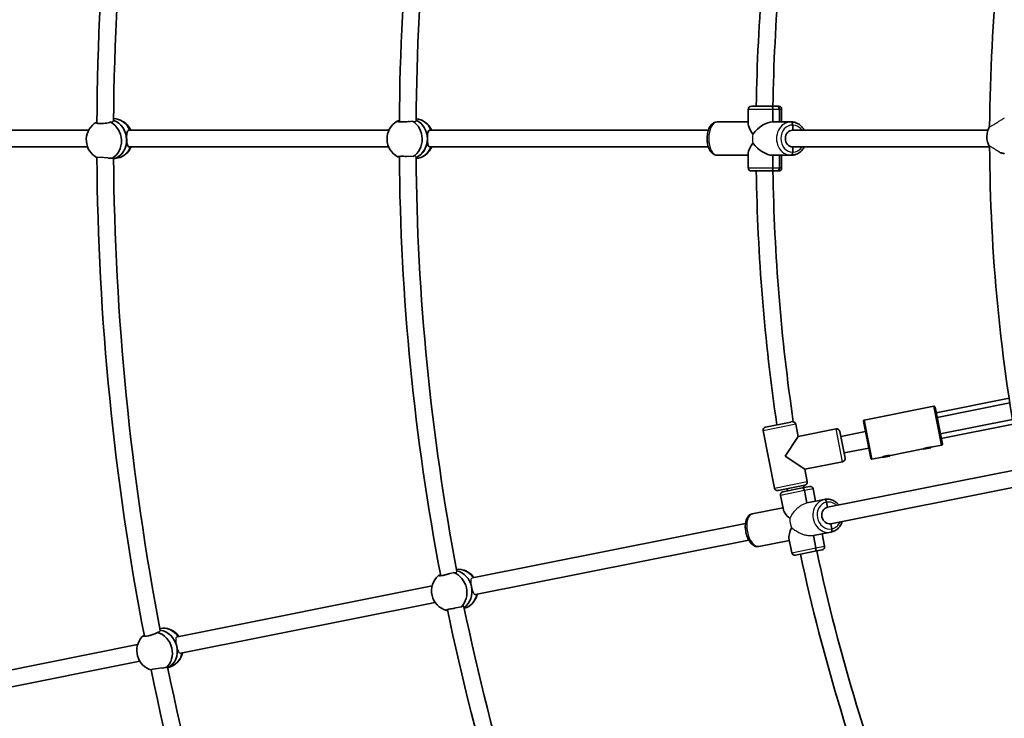
# Model space of a CAD drawing. Units: millimetres. Extents: x -12914 to 13211, y -7121 to 7331.
# Drawn here: x -8280 to -7336, y -451 to 219 of the extents above; entities that cross this region are included whole.
import ezdxf

# ---------------------------------------------------------------- set-up
doc = ezdxf.new("R2010")
doc.units = ezdxf.units.MM
doc.layers.add('Widoczne (ISO)', color=7, linetype='Continuous', lineweight=35)
doc.layers.add('Widoczne wąskie (ISO)', color=7, linetype='Continuous', lineweight=25)

msp = doc.modelspace()

# ---------------------------------------------------------------- linework, layer by layer
at = {"layer": 'Widoczne (ISO)'}
for p, q in [((-7581.45, 133), (-7581.45, 118.86)), ((-7581.45, 118.86), (-7581.45, 133)), ((-7578.45, 136), (-7554.2, 136)), ((-7578.45, 136), (-7559.27, 136)), ((-7559.27, 136), (-7552.45, 136)), ((-7557.84, 133), (-7557.84, 121)), ((-7557.84, 121), (-7557.84, 133)), ((-7554.2, 136), (-7552.45, 136)), ((-7551.6, 121), (-7551.6, 133)), ((-7551.6, 133), (-7551.6, 121)), ((-7549.45, 133), (-7549.45, 121)), ((-7549.45, 121), (-7549.45, 133)), ((-7581.45, 121), (-7611.35, 121)), ((-7581.45, 121), (-7611.35, 121)), ((-7557.84, 121), (-7540.25, 121)), ((-7557.84, 121), (-7540.25, 121)), ((-7538.82, 113), (-7538.82, 118)), ((-7538.82, 118), (-7538.82, 113)), ((-8213.87, 113), (-8466.31, 113)), ((-7925.96, 113), (-8174.98, 113)), ((-7619.66, 113), (-7886.61, 113)), ((-7351.72, 113), (-7538.82, 113)), ((-8214.93, 97), (-8466.31, 97)), ((-7926.21, 97), (-8174.98, 97)), ((-7619.66, 97), (-7886.61, 97)), ((-7538.82, 92), (-7538.82, 97)), ((-7538.82, 97), (-7538.82, 92)), ((-7350.01, 97), (-7538.82, 97)), ((-8189.95, 85.71), (-8185.65, 86.46)), ((-7899.94, 86.05), (-7899.75, 86.06)), ((-7581.45, 89), (-7611.35, 89)), ((-7581.45, 89), (-7611.35, 89)), ((-7581.45, 91.14), (-7581.45, 77)), ((-7581.45, 77), (-7581.45, 91.14)), ((-7557.84, 89), (-7540.25, 89)), ((-7557.84, 89), (-7557.84, 77)), ((-7557.84, 89), (-7540.25, 89)), ((-7557.84, 77), (-7557.84, 89)), ((-7551.6, 77), (-7551.6, 89)), ((-7551.6, 89), (-7551.6, 77)), ((-7549.45, 89), (-7549.45, 77)), ((-7549.45, 77), (-7549.45, 89)), ((-7554.2, 74), (-7578.45, 74)), ((-7559.27, 74), (-7578.45, 74)), ((-7552.45, 74), (-7559.27, 74)), ((-7552.45, 74), (-7554.2, 74)), ((-7401.27, -157.76), (-7331.29, -143.84)), ((-7400.39, -162.18), (-7330.61, -148.3)), ((-7470.21, -164.85), (-7403.52, -151.58)), ((-7402.34, -152.37), (-7395.32, -187.68)), ((-7564.88, -171.45), (-7540.74, -166.64)), ((-7535.86, -168.73), (-7533.52, -180.5)), ((-7533.52, -180.5), (-7535.86, -168.73)), ((-7471, -166.03), (-7463.98, -201.33)), ((-7397.27, -177.87), (-7328.09, -164.11)), ((-7396.39, -182.28), (-7327.36, -168.55)), ((-7556.32, -229.9), (-7567.24, -174.97)), ((-7567.24, -174.97), (-7556.32, -229.9)), ((-7533.52, -180.5), (-7497.23, -173.28)), ((-7533.52, -180.5), (-7497.23, -173.28)), ((-7493.7, -175.64), (-7488.63, -201.14)), ((-7492.72, -180.54), (-7469.05, -175.83)), ((-7546.09, -199.31), (-7533.52, -180.5)), ((-7489.6, -196.24), (-7465.93, -191.53)), ((-7445.15, -198.61), (-7413.76, -192.37)), ((-7413.17, -192.76), (-7413.29, -192.19)), ((-7406.31, -191.39), (-7413.17, -192.76)), ((-7406.31, -191.39), (-7406.42, -190.82)), ((-7405.92, -190.8), (-7396.11, -188.85)), ((-7527.27, -211.89), (-7546.09, -199.31)), ((-7527.27, -211.89), (-7490.98, -204.67)), ((-7527.27, -211.89), (-7490.98, -204.67)), ((-7462.8, -202.12), (-7452.99, -200.17)), ((-7452.4, -200.56), (-7452.52, -199.99)), ((-7445.54, -199.2), (-7452.4, -200.56)), ((-7445.54, -199.2), (-7445.65, -198.63)), ((-7527.27, -211.89), (-7524.93, -223.65)), ((-7524.93, -223.65), (-7527.27, -211.89)), ((-7321.31, -211.72), (-7505.41, -248.34)), ((-7527.29, -227.18), (-7552.79, -232.25)), ((-7548.18, -233.4), (-7529.49, -229.68)), ((-7529.5, -229.68), (-7529.49, -229.68)), ((-7529.49, -229.68), (-7522.67, -228.33)), ((-7527.54, -232.35), (-7525.2, -244.12)), ((-7525.2, -244.12), (-7527.54, -232.35)), ((-7519.14, -230.68), (-7516.8, -242.45)), ((-7316.51, -227.08), (-7502.29, -264.04)), ((-7550.53, -236.93), (-7547.78, -250.8)), ((-7525.2, -244.12), (-7508.34, -240.77)), ((-7525.2, -244.12), (-7508.34, -240.77)), ((-7505.41, -248.34), (-7506.38, -243.44)), ((-7506.38, -243.44), (-7505.41, -248.34)), ((-7548.19, -248.7), (-7577.52, -254.53)), ((-7548.19, -248.7), (-7577.52, -254.53)), ((-7584.11, -264), (-7845.93, -316.08)), ((-7501.31, -268.94), (-7502.29, -264.04)), ((-7502.29, -264.04), (-7501.31, -268.94)), ((-7518.95, -275.51), (-7502.09, -272.15)), ((-7518.95, -275.51), (-7502.09, -272.15)), ((-7580.98, -279.69), (-7842.81, -331.77)), ((-7541.95, -280.08), (-7571.28, -285.92)), ((-7541.95, -280.08), (-7571.28, -285.92)), ((-7542.37, -277.98), (-7539.61, -291.85)), ((-7518.95, -275.51), (-7516.61, -287.28)), ((-7516.61, -287.28), (-7518.95, -275.51)), ((-7510.55, -273.84), (-7508.21, -285.61)), ((-7517.4, -290.49), (-7536.08, -294.21)), ((-7510.57, -289.13), (-7517.4, -290.49)), ((-7517.4, -290.49), (-7517.4, -290.49)), ((-7884.52, -323.75), (-8128.76, -372.33)), ((-7881.65, -339.5), (-8125.64, -388.03)), ((-7853.75, -345.11), (-7853.56, -345.06)), ((-8166.9, -379.92), (-8414.48, -429.17)), ((-8164.81, -395.82), (-8411.36, -444.86)), ((-8138.11, -402.03), (-8134.04, -400.45))]:
    msp.add_line(p, q, dxfattribs=at)
for centre, radius, start, end in [((-5688.03, 105), 7225.52, 35.715083, 324.284917), ((-5688.03, 105), 2518, 169.16628, 179.66585), ((-5688.03, 105), 2502, 169.17423, 179.61065), ((-5688.03, 105), 2228, 169.18845, 179.58741), ((-5688.03, 105), 2212, 169.20015, 179.56169), ((-5688.03, 105), 1662, 169.01514, 179.60088), ((-5688.03, 105), 1886, 175.31681, 179.05819), ((-5688.03, 105), 1870, 175.32487, 179.05013), ((-7578.45, 133), 3, 90, 180), ((-7578.45, 133), 3, 90, 180), ((-7552.45, 133), 3, 0, 90), ((-7552.45, 133), 3, 0, 90), ((-8191.18, 104.78), 19.53, 24.88942, 72.61272), ((-8196.63, 103.83), 19.53, 127.25223, 241.46215), ((-7908.27, 104.72), 19.53, 120.01988, 243.02038), ((-7902.81, 104.95), 19.53, 24.34654, 64.74659), ((-7333.15, 106.92), 19.53, 149.49338, 210.37264), ((-8191.18, 104.78), 19.53, 307.25223, 336.53154), ((-7902.81, 104.95), 19.53, 300.01988, 335.99238), ((-5688.03, 105), 1662, 180.26514, 190.85088), ((-5688.03, 105), 2518, 180.41628, 190.91585), ((-5688.03, 105), 2502, 180.42423, 190.86065), ((-5688.03, 105), 2228, 180.43845, 190.83741), ((-5688.03, 105), 2212, 180.45015, 190.81169), ((-7578.45, 77), 3, 180, 270), ((-7578.45, 77), 3, 180, 270), ((-7552.45, 77), 3, 270, 0), ((-7552.45, 77), 3, 270, 0), ((-5688.03, 105), 1886, 180.94181, 188.36203), ((-5688.03, 105), 1870, 180.94987, 188.34411), ((-7403.33, -152.56), 1, 11.25, 101.25), ((-7538.8, -169.32), 3, 11.25, 79.06708), ((-7538.8, -169.32), 3, 11.25, 79.06708), ((-7470.02, -165.83), 1, 101.25, 191.25), ((-7564.3, -174.39), 3, 101.25, 191.25), ((-7564.3, -174.39), 3, 101.25, 191.25), ((-7496.64, -176.22), 3, 11.25, 101.25), ((-7496.64, -176.22), 3, 11.25, 101.25), ((-7396.3, -187.87), 1, 281.25, 11.25), ((-7491.57, -201.72), 3, 281.25, 11.25), ((-7491.57, -201.72), 3, 281.25, 11.25), ((-7463, -201.14), 1, 191.25, 281.25), ((-7527.87, -224.24), 3, 281.25, 11.25), ((-7527.87, -224.24), 3, 281.25, 11.25), ((-7553.37, -229.31), 3, 191.25, 281.25), ((-7553.37, -229.31), 3, 191.25, 281.25), ((-7547.59, -236.34), 3, 101.25, 191.25), ((-7547.58, -236.34), 3, 101.25, 101.36812), ((-5688.03, 105), 1886, 190.24673, 190.30819), ((-5688.03, 105), 1870, 190.23815, 190.30013), ((-7522.09, -231.27), 3, 101.13188, 101.25), ((-7522.08, -231.27), 3, 11.25, 101.25), ((-7536.67, -291.27), 3, 191.25, 281.25), ((-5688.03, 105), 1870, 192.19987, 201.55013), ((-7511.17, -286.19), 3, 281.25, 281.36812), ((-7511.15, -286.19), 3, 281.25, 11.25), ((-7536.66, -291.26), 3, 281.13188, 281.25), ((-5688.03, 105), 1886, 192.19181, 201.55819), ((-7860.24, -327.13), 19.53, 35.59654, 75.99659), ((-7865.56, -328.42), 19.53, 131.26988, 254.27038), ((-7860.24, -327.13), 19.53, 311.26988, 347.24239), ((-5688.03, 105), 2228, 191.68845, 202.08741), ((-5688.03, 105), 2212, 191.70015, 202.06169), ((-8143.04, -383.56), 19.53, 36.13943, 83.86272), ((-8148.2, -385.56), 19.53, 138.50223, 252.71215), ((-8143.04, -383.56), 19.53, 318.50223, 347.78154), ((-5688.03, 105), 2518, 191.66628, 202.16585), ((-5688.03, 105), 2502, 191.67423, 202.11065)]:
    msp.add_arc(centre, radius, start, end, dxfattribs=at)
for centre, major_axis, ratio, start_param, end_param in [((-7559.27, 133), (0, 3), 0.475624, 4.712389, 6.283185), ((-7559.27, 133), (0, 3), 0.475624, 4.712389, 6.283185), ((-7554.2, 133), (0, 3), 0.866025, 4.712389, 6.283185), ((-7554.2, 133), (0, 3), 0.866025, 4.712389, 6.283185), ((-8188.92, 105.17), (-3.28, 18.72), 0.862725, 4.988686, 6.145461), ((-7900.54, 105.04), (-0.79, 18.98), 0.865838, 5.108661, 6.198934), ((-8198.88, 103.43), (-3.28, 18.72), 0.862725, 0.269975, 0.419241), ((-8198.88, 103.43), (3.28, -18.72), 0.862725, 0.269975, 2.571738), ((-8193.9, 104.3), (3.28, -18.72), 0.862725, 0.042028, 2.699902), ((-8193.9, 104.3), (3.28, -18.72), 0.862725, 1.420857, 2.699902), ((-7910.54, 104.63), (-0.79, 18.98), 0.865838, 0.383895, 0.42564), ((-7910.54, 104.63), (-0.79, 18.98), 0.865838, 3.587891, 5.781753), ((-7905.54, 104.83), (0.79, -18.98), 0.865838, 0.298387, 2.747397), ((-7905.54, 104.83), (0.79, -18.98), 0.865838, 1.534776, 2.747397), ((-7565.45, 105), (15.45, -15.45), 0.267949, 3.403392, 4.174828), ((-7565.45, 105), (13.74, 13.74), 0.59612, 0.537561, 1.832596), ((-7540.25, 118), (0, 3), 0.475624, 4.712389, 6.283185), ((-7540.25, 118), (0, 3), 0.475624, 4.712389, 6.283185), ((-8193.9, 104.3), (3.28, -18.72), 0.862725, 0.042028, 1.420857), ((-7905.54, 104.83), (0.79, -18.98), 0.865838, 0.298387, 1.534776), ((-7538.82, 105), (0, -8), 0.879649, 3.141593, 6.283185), ((-7538.82, 105), (0, -8), 0.879649, 3.141593, 6.283185), ((-8188.92, 105.17), (3.28, -18.72), 0.862725, 0, 0.974281), ((-7900.54, 105.04), (0.79, -18.98), 0.865838, 0, 1.097654), ((-7565.45, 105), (15.45, 15.45), 0.267949, 2.108358, 2.879793), ((-7565.45, 105), (-13.74, 13.74), 0.59612, 1.308997, 2.604031), ((-7540.25, 92), (0, -3), 0.475624, 0, 1.570796), ((-7540.25, 92), (0, -3), 0.475624, 0, 1.570796), ((-7559.27, 77), (0, -3), 0.475624, 0, 1.570796), ((-7559.27, 77), (0, -3), 0.475624, 0, 1.570796), ((-7554.2, 77), (0, -3), 0.866025, 0, 1.570796), ((-7554.2, 77), (0, -3), 0.866025, 0, 1.570796), ((-7528.91, -232.63), (-0.59, 2.94), 0.464654, 4.712389, 6.283185), ((-7528.91, -232.63), (-0.59, 2.94), 0.464654, 4.712389, 6.283185), ((-7507.75, -243.71), (-0.59, 2.94), 0.464654, 4.712389, 6.283185), ((-7507.75, -243.71), (-0.59, 2.94), 0.464654, 4.712389, 6.283185), ((-7529.38, -261.27), (18.17, -12.14), 0.267949, 3.403392, 4.170182), ((-7503.85, -256.19), (1.56, -7.85), 0.885492, 3.141593, 6.283185), ((-7503.85, -256.19), (1.56, -7.85), 0.885492, 3.141593, 6.283185), ((-7529.38, -261.27), (12.14, 18.17), 0.267949, 2.113003, 2.879793), ((-7502.68, -269.21), (0.59, -2.94), 0.464654, 0, 1.570796), ((-7502.68, -269.21), (0.59, -2.94), 0.464654, 0, 1.570796), ((-7517.98, -287.55), (0.59, -2.94), 0.464654, 0, 1.570796), ((-7517.98, -287.55), (0.59, -2.94), 0.464654, 0, 1.570796), ((-7867.76, -328.96), (-4.48, 18.46), 0.865838, 3.587891, 5.781753), ((-7858.03, -326.6), (-4.48, 18.46), 0.865838, 5.108661, 6.198934), ((-7862.9, -327.78), (-4.48, 18.46), 0.865838, 4.677497, 5.88899), ((-7862.9, -327.78), (4.48, -18.46), 0.865838, 1.535905, 2.747397), ((-7867.76, -328.96), (-4.48, 18.46), 0.865838, 0.383895, 0.42564), ((-7862.9, -327.78), (4.48, -18.46), 0.865838, 0.298387, 1.533648), ((-7862.9, -327.78), (4.48, -18.46), 0.865838, 0.298387, 1.533648), ((-7858.03, -326.6), (4.48, -18.46), 0.865838, 0, 1.097654), ((-8140.9, -382.73), (-6.87, 17.72), 0.862725, 4.988686, 6.145461), ((-8145.62, -384.56), (-6.87, 17.72), 0.862725, 4.563575, 5.841494), ((-8145.62, -384.56), (6.87, -17.72), 0.862725, 1.421983, 2.699902), ((-8150.33, -386.38), (-6.87, 17.72), 0.862725, 0.269975, 0.419241), ((-8150.33, -386.38), (6.87, -17.72), 0.862725, 0.269975, 2.571738), ((-8145.62, -384.56), (6.87, -17.72), 0.862725, 0.042028, 1.41973), ((-8145.62, -384.56), (6.87, -17.72), 0.862725, 0.042028, 1.41973), ((-8140.9, -382.73), (6.87, -17.72), 0.862725, 0, 0.974281)]:
    msp.add_ellipse(centre, major_axis=major_axis, ratio=ratio, start_param=start_param, end_param=end_param, dxfattribs=at)
for points, knots in [([(-8192.93, 120.71), (-8193.19, 120.63), (-8193.47, 120.55), (-8194.61, 120.23), (-8195.59, 120.02), (-8197.52, 119.68), (-8198.59, 119.54), (-8200.7, 119.34), (-8201.72, 119.29), (-8203.46, 119.29), (-8204.29, 119.34), (-8205.59, 119.54), (-8206.07, 119.68), (-8206.6, 120.02), (-8206.7, 120.23), (-8206.52, 120.55), (-8206.45, 120.63), (-8206.35, 120.71)], [2.620167, 2.620167, 2.620167, 2.620167, 2.727315, 2.727315, 3.032087, 3.032087, 3.333297, 3.333297, 3.634506, 3.634506, 3.935716, 3.935716, 4.236926, 4.236926, 4.541698, 4.541698, 4.648845, 4.648845, 4.648845, 4.648845]), ([(-8190.73, 121.31), (-8190.86, 121.05), (-8191.21, 120.86), (-8192.04, 120.72), (-8192.45, 120.69), (-8192.93, 120.71)], [2.1409025, 2.1409025, 2.1409025, 2.1409025, 2.4442921, 2.4442921, 2.6410981, 2.6410981, 2.6410981, 2.6410981]), ([(-7906.56, 121.5), (-7906.92, 121.45), (-7907.29, 121.4), (-7908.62, 121.23), (-7909.7, 121.12), (-7911.81, 120.98), (-7912.84, 120.95), (-7914.58, 120.95), (-7915.4, 120.98), (-7916.7, 121.12), (-7917.17, 121.23), (-7917.7, 121.47), (-7917.79, 121.63), (-7917.6, 121.85), (-7917.53, 121.91), (-7917.43, 121.97)], [2.91701, 2.91701, 2.91701, 2.91701, 3.032087, 3.032087, 3.333297, 3.333297, 3.634506, 3.634506, 3.935716, 3.935716, 4.236926, 4.236926, 4.541698, 4.541698, 4.648845, 4.648845, 4.648845, 4.648845]), ([(-7917.43, 121.97), (-7917.24, 121.91), (-7916.97, 121.88), (-7916.65, 121.9), (-7916.45, 121.91), (-7916.22, 121.93), (-7915.96, 121.97)], [-0.196806, -0.196806, -0.196806, -0.196806, 0, 0, 0, 0.119247, 0.119247, 0.119247, 0.119247]), ([(-7611.35, 121), (-7612.25, 121), (-7613.14, 120.8), (-7614.86, 120.05), (-7615.66, 119.47), (-7617.26, 117.88), (-7618, 116.79), (-7619.3, 114.22), (-7619.82, 112.69), (-7620.56, 109.47), (-7620.77, 107.78), (-7620.9, 104.41), (-7620.81, 102.72), (-7620.36, 99.45), (-7619.98, 97.87), (-7618.93, 94.93), (-7618.25, 93.57), (-7616.53, 91.27), (-7615.5, 90.31), (-7613.35, 89.25), (-7612.36, 89), (-7611.35, 89)], [3.141593, 3.141593, 3.141593, 3.141593, 3.356922, 3.356922, 3.601719, 3.601719, 3.922785, 3.922785, 4.284956, 4.284956, 4.637786, 4.637786, 4.984486, 4.984486, 5.333565, 5.333565, 5.692589, 5.692589, 6.042258, 6.042258, 6.283185, 6.283185, 6.283185, 6.283185]), ([(-7540.25, 121), (-7538.74, 121), (-7537.23, 120.74), (-7534.36, 119.71), (-7533, 118.94), (-7530.54, 116.97), (-7529.45, 115.76), (-7528.27, 113.95), (-7527.99, 113.48), (-7527.74, 113)], [3.141593, 3.141593, 3.141593, 3.141593, 3.446518, 3.446518, 3.755228, 3.755228, 4.072548, 4.072548, 4.178469, 4.178469, 4.178469, 4.178469]), ([(-8177.45, 104.3), (-8177.49, 105.32), (-8177.52, 106.41), (-8177.47, 108.44), (-8177.4, 109.38), (-8177.15, 110.9), (-8176.94, 111.59), (-8176.29, 112.58), (-8175.85, 112.88), (-8175.23, 112.99), (-8175.11, 113), (-8174.98, 113)], [1.222146, 1.222146, 1.222146, 1.222146, 1.527489, 1.527489, 1.832832, 1.832832, 2.138562, 2.138562, 2.444292, 2.444292, 2.513333, 2.513333, 2.513333, 2.513333]), ([(-8174.98, 97), (-8175.36, 97), (-8175.69, 97.13), (-8176.33, 97.7), (-8176.59, 98.23), (-8176.97, 99.51), (-8177.12, 100.34), (-8177.33, 102.23), (-8177.41, 103.29), (-8177.45, 104.3)], [0.069057, 0.069057, 0.069057, 0.069057, 0.30573, 0.30573, 0.61146, 0.61146, 0.916803, 0.916803, 1.222146, 1.222146, 1.222146, 1.222146]), ([(-7889.08, 104.83), (-7889.09, 105.85), (-7889.08, 106.93), (-7888.97, 108.92), (-7888.87, 109.82), (-7888.56, 111.26), (-7888.33, 111.89), (-7887.66, 112.75), (-7887.21, 112.98), (-7886.67, 113), (-7886.64, 113), (-7886.61, 113)], [1.222146, 1.222146, 1.222146, 1.222146, 1.527489, 1.527489, 1.832832, 1.832832, 2.138562, 2.138562, 2.444292, 2.444292, 2.460886, 2.460886, 2.460886, 2.460886]), ([(-7886.61, 97), (-7887.09, 97), (-7887.51, 97.19), (-7888.19, 97.94), (-7888.43, 98.54), (-7888.77, 99.91), (-7888.89, 100.79), (-7889.04, 102.74), (-7889.07, 103.82), (-7889.08, 104.83)], [0.016595, 0.016595, 0.016595, 0.016595, 0.30573, 0.30573, 0.61146, 0.61146, 0.916803, 0.916803, 1.222146, 1.222146, 1.222146, 1.222146]), ([(-7527.74, 97), (-7528.08, 96.34), (-7528.47, 95.71), (-7529.85, 93.76), (-7531.01, 92.57), (-7533.62, 90.68), (-7535.05, 89.97), (-7537.75, 89.18), (-7539, 89), (-7540.25, 89)], [5.246309, 5.246309, 5.246309, 5.246309, 5.390414, 5.390414, 5.715148, 5.715148, 6.031117, 6.031117, 6.283185, 6.283185, 6.283185, 6.283185]), ([(-8194.96, 86.36), (-8194.02, 86.32), (-8193.08, 86.27), (-8191.97, 86.19), (-8191.68, 86.17), (-8191.42, 86.15)], [1.8284545, 1.8284545, 1.8284545, 1.8284545, 2.1191547, 2.1191547, 2.2263023, 2.2263023, 2.2263023, 2.2263023]), ([(-8191.42, 86.15), (-8190.94, 86.28), (-8190.54, 86.38), (-8189.7, 86.53), (-8189.34, 86.52), (-8189.05, 86.35), (-8189.13, 86.19), (-8189.51, 85.94), (-8189.71, 85.86), (-8189.95, 85.77)], [-2.6410981, -2.6410981, -2.6410981, -2.6410981, -2.4442921, -2.4442921, -2.1385622, -2.1385622, -1.8328323, -1.8328323, -1.6698386, -1.6698386, -1.6698386, -1.6698386]), ([(-7917.07, 87.28), (-7917.17, 87.33), (-7917.24, 87.37), (-7917.43, 87.54), (-7917.35, 87.66), (-7916.83, 87.84), (-7916.36, 87.92), (-7915.06, 88.03), (-7914.24, 88.05), (-7912.5, 88.05), (-7911.47, 88.03), (-7909.98, 87.95), (-7909.55, 87.93), (-7909.12, 87.9)], [0.197624, 0.197624, 0.197624, 0.197624, 0.304772, 0.304772, 0.609544, 0.609544, 0.910754, 0.910754, 1.211963, 1.211963, 1.513173, 1.513173, 1.635863, 1.635863, 1.635863, 1.635863]), ([(-7915.96, 87.44), (-7916.07, 87.44), (-7916.18, 87.44), (-7916.29, 87.44), (-7916.61, 87.42), (-7916.88, 87.37), (-7917.07, 87.28)], [-0.0613208, -0.0613208, -0.0613208, -0.0613208, 0, 0, 0, 0.196806, 0.196806, 0.196806, 0.196806]), ([(-7339.79, 91.48), (-7339.77, 91.47), (-7339.74, 91.47), (-7338.77, 91.25), (-7337.71, 90.99), (-7336.31, 90.61), (-7335.95, 90.5), (-7335.6, 90.4)], [1.8073073, 1.8073073, 1.8073073, 1.8073073, 1.8143827, 1.8143827, 2.1191547, 2.1191547, 2.2263023, 2.2263023, 2.2263023, 2.2263023]), ([(-7413.76, -192.37), (-7413.76, -192.37), (-7413.65, -192.32), (-7413.23, -192.17), (-7412.92, -192.05), (-7412.22, -191.83), (-7411.8, -191.7), (-7410.87, -191.45), (-7410.37, -191.33), (-7409.44, -191.15), (-7408.94, -191.06), (-7407.99, -190.94), (-7407.54, -190.89), (-7406.81, -190.84), (-7406.48, -190.82), (-7406.03, -190.81), (-7405.92, -190.8), (-7405.92, -190.8)], [0.577761, 0.577761, 0.577761, 0.577761, 0.723784, 0.723784, 0.869807, 0.869807, 1.012664, 1.012664, 1.155521, 1.155521, 1.298379, 1.298379, 1.441236, 1.441236, 1.587259, 1.587259, 1.733282, 1.733282, 1.733282, 1.733282]), ([(-7452.99, -200.17), (-7452.99, -200.17), (-7452.88, -200.13), (-7452.46, -199.97), (-7452.15, -199.86), (-7451.46, -199.63), (-7451.03, -199.5), (-7450.1, -199.25), (-7449.61, -199.14), (-7448.67, -198.95), (-7448.17, -198.87), (-7447.22, -198.74), (-7446.77, -198.7), (-7446.04, -198.64), (-7445.71, -198.63), (-7445.26, -198.61), (-7445.15, -198.61), (-7445.15, -198.61)], [0.577761, 0.577761, 0.577761, 0.577761, 0.723784, 0.723784, 0.869807, 0.869807, 1.012664, 1.012664, 1.155521, 1.155521, 1.298379, 1.298379, 1.441236, 1.441236, 1.587259, 1.587259, 1.733282, 1.733282, 1.733282, 1.733282]), ([(-7508.34, -240.77), (-7506.85, -240.47), (-7505.31, -240.44), (-7502.27, -240.88), (-7500.78, -241.37), (-7497.97, -242.82), (-7496.66, -243.8), (-7495.14, -245.34), (-7494.78, -245.74), (-7494.45, -246.16)], [3.141593, 3.141593, 3.141593, 3.141593, 3.447352, 3.447352, 3.756652, 3.756652, 4.074051, 4.074051, 4.178997, 4.178997, 4.178997, 4.178997]), ([(-7577.52, -254.53), (-7578.4, -254.71), (-7579.23, -255.08), (-7580.77, -256.15), (-7581.44, -256.87), (-7582.7, -258.75), (-7583.22, -259.95), (-7583.99, -262.73), (-7584.2, -264.34), (-7584.29, -267.64), (-7584.18, -269.33), (-7583.64, -272.66), (-7583.23, -274.3), (-7582.14, -277.42), (-7581.47, -278.9), (-7579.86, -281.58), (-7578.93, -282.77), (-7576.8, -284.69), (-7575.6, -285.44), (-7573.28, -286.06), (-7572.26, -286.11), (-7571.28, -285.92)], [3.141593, 3.141593, 3.141593, 3.141593, 3.356922, 3.356922, 3.601719, 3.601719, 3.922785, 3.922785, 4.284956, 4.284956, 4.637786, 4.637786, 4.984486, 4.984486, 5.333565, 5.333565, 5.692589, 5.692589, 6.042258, 6.042258, 6.283185, 6.283185, 6.283185, 6.283185]), ([(-7491.32, -261.86), (-7491.53, -262.57), (-7491.79, -263.26), (-7492.77, -265.45), (-7493.69, -266.84), (-7495.88, -269.2), (-7497.16, -270.18), (-7499.67, -271.49), (-7500.86, -271.91), (-7502.09, -272.15)], [5.245781, 5.245781, 5.245781, 5.245781, 5.390121, 5.390121, 5.71454, 5.71454, 6.030641, 6.030641, 6.283185, 6.283185, 6.283185, 6.283185]), ([(-7867.15, -311.63), (-7867.49, -311.75), (-7867.85, -311.88), (-7869.12, -312.3), (-7870.16, -312.61), (-7872.2, -313.16), (-7873.2, -313.4), (-7874.91, -313.74), (-7875.72, -313.86), (-7877.02, -313.98), (-7877.51, -313.97), (-7878.07, -313.83), (-7878.19, -313.7), (-7878.05, -313.44), (-7877.99, -313.37), (-7877.9, -313.29)], [2.91701, 2.91701, 2.91701, 2.91701, 3.032087, 3.032087, 3.333297, 3.333297, 3.634506, 3.634506, 3.935716, 3.935716, 4.236926, 4.236926, 4.541698, 4.541698, 4.648845, 4.648845, 4.648845, 4.648845]), ([(-7877.9, -313.29), (-7877.71, -313.31), (-7877.44, -313.29), (-7877.12, -313.21), (-7876.93, -313.16), (-7876.7, -313.09), (-7876.46, -313.01)], [-0.196806, -0.196806, -0.196806, -0.196806, 0, 0, 0, 0.119247, 0.119247, 0.119247, 0.119247]), ([(-7870.78, -347.24), (-7870.89, -347.22), (-7870.97, -347.19), (-7871.19, -347.06), (-7871.13, -346.93), (-7870.65, -346.65), (-7870.21, -346.48), (-7868.96, -346.12), (-7868.15, -345.93), (-7866.45, -345.59), (-7865.43, -345.42), (-7863.96, -345.2), (-7863.53, -345.14), (-7863.1, -345.09)], [0.197624, 0.197624, 0.197624, 0.197624, 0.304772, 0.304772, 0.609544, 0.609544, 0.910754, 0.910754, 1.211963, 1.211963, 1.513173, 1.513173, 1.635863, 1.635863, 1.635863, 1.635863]), ([(-7869.72, -346.87), (-7869.84, -346.89), (-7869.95, -346.91), (-7870.04, -346.94), (-7870.36, -347.01), (-7870.62, -347.12), (-7870.78, -347.24)], [-0.0613208, -0.0613208, -0.0613208, -0.0613208, 0, 0, 0, 0.196806, 0.196806, 0.196806, 0.196806]), ([(-8145.82, -367.26), (-8145.9, -367.53), (-8146.2, -367.79), (-8146.99, -368.1), (-8147.39, -368.2), (-8147.87, -368.27)], [2.1409025, 2.1409025, 2.1409025, 2.1409025, 2.4442921, 2.4442921, 2.6410981, 2.6410981, 2.6410981, 2.6410981]), ([(-8147.87, -368.27), (-8148.1, -368.4), (-8148.36, -368.54), (-8149.42, -369.07), (-8150.33, -369.47), (-8152.16, -370.18), (-8153.19, -370.53), (-8155.21, -371.13), (-8156.21, -371.38), (-8157.92, -371.72), (-8158.74, -371.83), (-8160.05, -371.89), (-8160.55, -371.84), (-8161.14, -371.62), (-8161.27, -371.43), (-8161.16, -371.09), (-8161.11, -370.99), (-8161.03, -370.89)], [2.620167, 2.620167, 2.620167, 2.620167, 2.727315, 2.727315, 3.032087, 3.032087, 3.333297, 3.333297, 3.634506, 3.634506, 3.935716, 3.935716, 4.236926, 4.236926, 4.541698, 4.541698, 4.648845, 4.648845, 4.648845, 4.648845]), ([(-8143.15, -402.36), (-8142.22, -402.22), (-8141.29, -402.09), (-8140.18, -401.94), (-8139.9, -401.91), (-8139.64, -401.88)], [1.8284545, 1.8284545, 1.8284545, 1.8284545, 2.1191547, 2.1191547, 2.2263023, 2.2263023, 2.2263023, 2.2263023]), ([(-8139.64, -401.88), (-8139.2, -401.65), (-8138.82, -401.48), (-8138.03, -401.17), (-8137.67, -401.11), (-8137.36, -401.22), (-8137.4, -401.39), (-8137.73, -401.71), (-8137.9, -401.83), (-8138.13, -401.96)], [-2.6410981, -2.6410981, -2.6410981, -2.6410981, -2.4442921, -2.4442921, -2.1385622, -2.1385622, -1.8328323, -1.8328323, -1.6698386, -1.6698386, -1.6698386, -1.6698386])]:
    msp.add_open_spline(points, degree=3, knots=knots, dxfattribs=at)
for points in [[(-8206.35, 120.71), (-8206.25, 120.7), (-8206.12, 120.7), (-8205.98, 120.72)], [(-8161.03, -370.89), (-8160.93, -370.88), (-8160.8, -370.85), (-8160.66, -370.81)]]:
    msp.add_open_spline(points, degree=3, dxfattribs=at)
at = {"layer": 'Widoczne wąskie (ISO)'}
for p, q in [((-7551.6, 133), (-7581.45, 133)), ((-7557.84, 133), (-7581.45, 133)), ((-7549.45, 133), (-7557.84, 133)), ((-7549.45, 133), (-7551.6, 133)), ((-7581.45, 77), (-7551.6, 77)), ((-7581.45, 77), (-7557.84, 77)), ((-7557.84, 77), (-7549.45, 77)), ((-7551.6, 77), (-7549.45, 77)), ((-7396.11, -188.85), (-7403.52, -151.58)), ((-7535.86, -168.73), (-7567.24, -174.97)), ((-7470.21, -164.85), (-7462.8, -202.12)), ((-7490.98, -204.67), (-7497.23, -173.28)), ((-7556.32, -229.9), (-7524.93, -223.65)), ((-7527.54, -232.35), (-7550.53, -236.93)), ((-7519.14, -230.68), (-7527.54, -232.35)), ((-7539.61, -291.85), (-7516.62, -287.28)), ((-7516.61, -287.28), (-7508.21, -285.61))]:
    msp.add_line(p, q, dxfattribs=at)
for centre, major_axis, ratio, start_param, end_param in [((-7611.35, 105), (0, -16), 0.5, 3.141593, 6.283185), ((-7540.25, 105), (0, 16), 0.879649, 0, 3.141593), ((-7538.82, 105), (0, -13), 0.879649, 3.141593, 6.283185), ((-7538.82, 105), (0, 13), 0.879649, 5.375263, 6.283185), ((-7565.45, 105), (0, 16), 0.74506, 1.295034, 1.846558), ((-7538.82, 105), (0, -13), 0.879649, 0, 0.907923), ((-7505.21, -256.46), (-3.12, 15.69), 0.885492, 0, 3.141593), ((-7503.85, -256.19), (2.54, -12.75), 0.885492, 3.141593, 6.283185), ((-7503.85, -256.19), (-2.54, 12.75), 0.885492, 5.375263, 6.283185), ((-7574.4, -270.22), (3.12, -15.69), 0.5, 3.141593, 6.283185), ((-7529.36, -261.26), (-3.12, 15.69), 0.750884, 1.290389, 1.851204), ((-7503.85, -256.19), (2.54, -12.75), 0.885492, 0, 0.907923)]:
    msp.add_ellipse(centre, major_axis=major_axis, ratio=ratio, start_param=start_param, end_param=end_param, dxfattribs=at)
for points, knots in [([(-7349.99, 116.58), (-7349.99, 116.47), (-7349.93, 116.38), (-7349.75, 116.32), (-7349.58, 116.35), (-7349.21, 116.48), (-7348.95, 116.6), (-7348.33, 116.94), (-7347.98, 117.16), (-7347.28, 117.6), (-7346.87, 117.87), (-7345.99, 118.45), (-7345.53, 118.75), (-7344.62, 119.34), (-7344.09, 119.68), (-7343.01, 120.37), (-7342.45, 120.72), (-7341.43, 121.36), (-7340.87, 121.71), (-7339.75, 122.39), (-7339.2, 122.72), (-7338.27, 123.29), (-7337.79, 123.57), (-7336.89, 124.12), (-7336.46, 124.38), (-7336.04, 124.65), (-7335.98, 124.69), (-7335.91, 124.73)], [0, 0, 0, 0, 0.146541, 0.146541, 0.289735, 0.289735, 0.449653, 0.449653, 0.609571, 0.609571, 0.774486, 0.774486, 0.939401, 0.939401, 1.11828, 1.11828, 1.297158, 1.297158, 1.479281, 1.479281, 1.661404, 1.661404, 1.829986, 1.829986, 1.998569, 1.998569, 2.02884, 2.02884, 2.02884, 2.02884]), ([(-8190.73, 121.31), (-8190.66, 121.33), (-8190.6, 121.35), (-8190.16, 121.52), (-8189.97, 121.75), (-8189.97, 122)], [-0.9782978, -0.9782978, -0.9782978, -0.9782978, -0.9323564, -0.9323564, -0.6200972, -0.6200972, -0.6200972, -0.6200972]), ([(-7906.56, 121.5), (-7906.51, 121.5), (-7906.46, 121.5), (-7905.88, 121.5), (-7905.36, 121.51), (-7904.45, 121.54), (-7903.97, 121.56), (-7903.46, 121.59), (-7903.39, 121.6), (-7903.33, 121.6)], [1.322888, 1.322888, 1.322888, 1.322888, 1.3368304, 1.3368304, 1.4846091, 1.4846091, 1.6328094, 1.6328094, 1.6546724, 1.6546724, 1.6546724, 1.6546724]), ([(-7903.33, 121.6), (-7902.92, 121.51), (-7902.54, 121.43), (-7901.56, 121.27), (-7901.04, 121.26), (-7900.25, 121.41), (-7900.02, 121.58), (-7899.96, 121.85), (-7899.96, 121.89), (-7899.96, 121.92)], [-1.6627789, -1.6627789, -1.6627789, -1.6627789, -1.5101536, -1.5101536, -1.2314169, -1.2314169, -0.9310398, -0.9310398, -0.8881374, -0.8881374, -0.8881374, -0.8881374]), ([(-7339.79, 91.48), (-7339.97, 91.59), (-7340.16, 91.7), (-7340.9, 92.16), (-7341.47, 92.51), (-7342.49, 93.15), (-7343.04, 93.5), (-7344.12, 94.19), (-7344.65, 94.54), (-7345.55, 95.13), (-7346.01, 95.43), (-7346.89, 96.01), (-7347.31, 96.28), (-7348, 96.72), (-7348.36, 96.94), (-7348.97, 97.28), (-7349.23, 97.41), (-7349.61, 97.54), (-7349.77, 97.56), (-7349.95, 97.51), (-7350.01, 97.42), (-7350.01, 97.31)], [-1.540637, -1.540637, -1.540637, -1.540637, -1.479281, -1.479281, -1.297158, -1.297158, -1.11828, -1.11828, -0.939401, -0.939401, -0.774486, -0.774486, -0.609571, -0.609571, -0.449653, -0.449653, -0.289735, -0.289735, -0.146541, -0.146541, 0, 0, 0, 0]), ([(-8194.96, 86.36), (-8195.4, 86.41), (-8195.89, 86.46), (-8196.92, 86.55), (-8197.46, 86.59), (-8198.45, 86.67), (-8198.99, 86.71), (-8200.05, 86.78), (-8200.57, 86.81), (-8201.48, 86.85), (-8201.96, 86.87), (-8202.85, 86.9), (-8203.27, 86.91), (-8203.97, 86.92), (-8204.31, 86.92), (-8204.91, 86.9), (-8205.16, 86.89), (-8205.54, 86.85), (-8205.7, 86.83), (-8205.91, 86.77), (-8205.96, 86.74), (-8205.96, 86.71)], [-1.477144, -1.477144, -1.477144, -1.477144, -1.334917, -1.334917, -1.18617, -1.18617, -1.037519, -1.037519, -0.888868, -0.888868, -0.740763, -0.740763, -0.592659, -0.592659, -0.444673, -0.444673, -0.296688, -0.296688, -0.148344, -0.148344, 0, 0, 0, 0]), ([(-7902.73, 87.8), (-7902.98, 87.82), (-7903.24, 87.84), (-7903.97, 87.88), (-7904.45, 87.9), (-7905.36, 87.93), (-7905.88, 87.94), (-7906.93, 87.94), (-7907.47, 87.94), (-7908.33, 87.92), (-7908.72, 87.91), (-7909.12, 87.9)], [3.0288229, 3.0288229, 3.0288229, 3.0288229, 3.1210997, 3.1210997, 3.2693, 3.2693, 3.4170787, 3.4170787, 3.5648574, 3.5648574, 3.6755859, 3.6755859, 3.6755859, 3.6755859]), ([(-7899.96, 87.62), (-7899.96, 87.76), (-7900.03, 87.87), (-7900.39, 88.08), (-7900.75, 88.12), (-7901.67, 88.04), (-7902.17, 87.94), (-7902.73, 87.8)], [-1.0958101, -1.0958101, -1.0958101, -1.0958101, -0.9054971, -0.9054971, -0.6292074, -0.6292074, -0.3999042, -0.3999042, -0.3999042, -0.3999042]), ([(-7538.23, -166.37), (-7538.23, -166.37), (-7538.43, -166.37), (-7539.22, -166.42), (-7539.79, -166.47), (-7540.58, -166.61), (-7540.66, -166.63), (-7540.74, -166.64)], [0, 0, 0, 0, 0.3103111, 0.3103111, 0.6236824, 0.6236824, 0.6569628, 0.6569628, 0.6569628, 0.6569628]), ([(-7527.54, -232.35), (-7527.62, -231.99), (-7527.72, -231.63), (-7527.99, -230.96), (-7528.15, -230.65), (-7528.51, -230.14), (-7528.7, -229.95), (-7529.08, -229.7), (-7529.28, -229.65), (-7529.47, -229.68), (-7529.48, -229.68), (-7529.5, -229.68)], [0.4638793, 0.4638793, 0.4638793, 0.4638793, 0.5762585, 0.5762585, 0.6934518, 0.6934518, 0.8106451, 0.8106451, 0.9278384, 0.9278384, 0.9365878, 0.9365878, 0.9365878, 0.9365878]), ([(-7527.54, -232.35), (-7527.62, -231.99), (-7527.72, -231.63), (-7527.99, -230.96), (-7528.15, -230.65), (-7528.51, -230.14), (-7528.7, -229.95), (-7529.08, -229.7), (-7529.28, -229.65), (-7529.47, -229.68), (-7529.48, -229.68), (-7529.5, -229.68)], [0.4638793, 0.4638793, 0.4638793, 0.4638793, 0.5762585, 0.5762585, 0.6934518, 0.6934518, 0.8106451, 0.8106451, 0.9278384, 0.9278384, 0.9365878, 0.9365878, 0.9365878, 0.9365878]), ([(-7541.54, -259.17), (-7541.38, -258.82), (-7541.21, -258.46), (-7540.48, -257), (-7539.82, -255.85), (-7538.27, -253.54), (-7537.38, -252.38), (-7535.7, -250.5), (-7534.92, -249.7), (-7533.21, -248.18), (-7532.3, -247.46), (-7530.4, -246.19), (-7529.42, -245.63), (-7527.44, -244.74), (-7526.45, -244.4), (-7525.39, -244.16), (-7525.29, -244.14), (-7525.2, -244.12)], [8.892522, 8.892522, 8.892522, 8.892522, 9.044512, 9.044512, 9.497854, 9.497854, 9.951197, 9.951197, 10.280144, 10.280144, 10.609091, 10.609091, 10.938038, 10.938038, 11.266985, 11.266985, 11.300384, 11.300384, 11.300384, 11.300384]), ([(-7518.95, -275.51), (-7519.05, -275.53), (-7519.15, -275.55), (-7520.21, -275.73), (-7521.26, -275.8), (-7523.43, -275.73), (-7524.55, -275.59), (-7526.79, -275.14), (-7527.91, -274.83), (-7530.07, -274.08), (-7531.1, -273.64), (-7533.37, -272.54), (-7534.63, -271.81), (-7536.95, -270.27), (-7538.01, -269.46), (-7539.24, -268.39), (-7539.53, -268.13), (-7539.82, -267.86)], [4.975271, 4.975271, 4.975271, 4.975271, 5.00867, 5.00867, 5.337617, 5.337617, 5.666564, 5.666564, 5.995511, 5.995511, 6.324458, 6.324458, 6.777801, 6.777801, 7.231143, 7.231143, 7.383133, 7.383133, 7.383133, 7.383133]), ([(-7517.4, -290.49), (-7517.39, -290.49), (-7517.37, -290.49), (-7517.2, -290.44), (-7517.05, -290.34), (-7516.79, -290), (-7516.68, -289.75), (-7516.54, -289.17), (-7516.5, -288.83), (-7516.5, -288.1), (-7516.54, -287.71), (-7516.61, -287.31), (-7516.62, -287.29), (-7516.62, -287.28)], [-0.0087493, -0.0087493, -0.0087493, -0.0087493, 0, 0, 0.1074853, 0.1074853, 0.2246786, 0.2246786, 0.3418719, 0.3418719, 0.4590652, 0.4590652, 0.4638793, 0.4638793, 0.4638793, 0.4638793]), ([(-7867.15, -311.63), (-7867.1, -311.62), (-7867.05, -311.61), (-7866.48, -311.49), (-7865.98, -311.38), (-7865.09, -311.18), (-7864.63, -311.07), (-7864.13, -310.94), (-7864.06, -310.92), (-7864, -310.9)], [1.322888, 1.322888, 1.322888, 1.322888, 1.3368304, 1.3368304, 1.4846091, 1.4846091, 1.6328094, 1.6328094, 1.6546724, 1.6546724, 1.6546724, 1.6546724]), ([(-7864, -310.9), (-7863.58, -310.92), (-7863.18, -310.92), (-7862.18, -310.88), (-7861.67, -310.79), (-7860.94, -310.49), (-7860.75, -310.27), (-7860.75, -309.99), (-7860.75, -309.96), (-7860.76, -309.93)], [-1.6627605, -1.6627605, -1.6627605, -1.6627605, -1.5072894, -1.5072894, -1.2276273, -1.2276273, -0.9270356, -0.9270356, -0.8881104, -0.8881104, -0.8881104, -0.8881104]), ([(-7845.93, -316.08), (-7845.96, -316.08), (-7845.98, -316.09), (-7846.01, -316.1), (-7846.51, -316.22), (-7846.9, -316.53), (-7847.4, -317.5), (-7847.5, -318.17), (-7847.52, -319.64), (-7847.44, -320.54), (-7847.17, -322.5), (-7846.97, -323.56), (-7846.76, -324.55)], [-0.016594, -0.016594, -0.016594, -0.016594, 0, 0, 0, 0.30573, 0.30573, 0.61146, 0.61146, 0.916803, 0.916803, 1.220003, 1.220003, 1.220003, 1.220003]), ([(-7846.76, -324.55), (-7846.76, -324.55), (-7846.76, -324.56), (-7846.76, -324.58), (-7846.76, -324.58), (-7846.75, -324.59)], [3.664295406, 3.664295406, 3.664295406, 3.664295406, 3.666438118, 3.666438118, 3.66858083, 3.66858083, 3.66858083, 3.66858083]), ([(-7846.75, -324.59), (-7846.55, -325.58), (-7846.3, -326.62), (-7845.78, -328.49), (-7845.49, -329.33), (-7844.89, -330.62), (-7844.53, -331.15), (-7843.73, -331.76), (-7843.27, -331.86), (-7842.81, -331.77)], [1.224289, 1.224289, 1.224289, 1.224289, 1.527489, 1.527489, 1.832832, 1.832832, 2.138562, 2.138562, 2.427697, 2.427697, 2.427697, 2.427697]), ([(-7856.82, -343.94), (-7857.06, -343.97), (-7857.33, -344), (-7858.05, -344.1), (-7858.52, -344.17), (-7859.42, -344.33), (-7859.93, -344.42), (-7860.97, -344.62), (-7861.49, -344.73), (-7862.33, -344.91), (-7862.72, -345), (-7863.1, -345.09)], [3.0288229, 3.0288229, 3.0288229, 3.0288229, 3.1210997, 3.1210997, 3.2693, 3.2693, 3.4170787, 3.4170787, 3.5648574, 3.5648574, 3.6755859, 3.6755859, 3.6755859, 3.6755859]), ([(-7854.07, -343.57), (-7854.08, -343.49), (-7854.12, -343.42), (-7854.34, -343.24), (-7854.63, -343.21), (-7855.48, -343.37), (-7856.03, -343.57), (-7856.73, -343.9), (-7856.77, -343.92), (-7856.82, -343.94)], [-3.4292308, -3.4292308, -3.4292308, -3.4292308, -3.3154809, -3.3154809, -3.0405463, -3.0405463, -2.7541794, -2.7541794, -2.7337518, -2.7337518, -2.7337518, -2.7337518]), ([(-8145.82, -367.26), (-8145.7, -367.2), (-8145.59, -367.13), (-8145.27, -366.86), (-8145.17, -366.64), (-8145.21, -366.43)], [-1.304152, -1.304152, -1.304152, -1.304152, -1.208449, -1.208449, -0.9458586, -0.9458586, -0.9458586, -0.9458586]), ([(-8128.76, -372.34), (-8128.88, -372.36), (-8129, -372.39), (-8129.1, -372.44), (-8129.59, -372.62), (-8129.96, -373), (-8130.4, -374.1), (-8130.47, -374.81), (-8130.43, -376.36), (-8130.31, -377.29), (-8129.96, -379.29), (-8129.72, -380.35), (-8129.48, -381.33)], [-0.069041, -0.069041, -0.069041, -0.069041, 0, 0, 0, 0.30573, 0.30573, 0.61146, 0.61146, 0.916803, 0.916803, 1.220007, 1.220007, 1.220007, 1.220007]), ([(-8129.48, -381.33), (-8129.48, -381.33), (-8129.48, -381.34), (-8129.48, -381.35), (-8129.48, -381.36), (-8129.47, -381.37)], [3.664299259, 3.664299259, 3.664299259, 3.664299259, 3.66643813, 3.66643813, 3.668577002, 3.668577002, 3.668577002, 3.668577002]), ([(-8129.47, -381.37), (-8129.23, -382.35), (-8128.96, -383.36), (-8128.38, -385.16), (-8128.08, -385.95), (-8127.45, -387.13), (-8127.09, -387.6), (-8126.36, -388.04), (-8126, -388.1), (-8125.63, -388.03)], [1.224285, 1.224285, 1.224285, 1.224285, 1.527489, 1.527489, 1.832832, 1.832832, 2.138562, 2.138562, 2.375236, 2.375236, 2.375236, 2.375236]), ([(-8143.15, -402.36), (-8143.59, -402.4), (-8144.09, -402.45), (-8145.12, -402.56), (-8145.66, -402.62), (-8146.64, -402.74), (-8147.18, -402.8), (-8148.23, -402.94), (-8148.74, -403.02), (-8149.64, -403.15), (-8150.12, -403.22), (-8151, -403.37), (-8151.41, -403.44), (-8152.1, -403.57), (-8152.44, -403.64), (-8153.02, -403.77), (-8153.26, -403.83), (-8153.63, -403.94), (-8153.78, -404), (-8153.97, -404.09), (-8154.02, -404.13), (-8154.01, -404.17)], [-1.477144, -1.477144, -1.477144, -1.477144, -1.334917, -1.334917, -1.18617, -1.18617, -1.037519, -1.037519, -0.888868, -0.888868, -0.740763, -0.740763, -0.592659, -0.592659, -0.444673, -0.444673, -0.296688, -0.296688, -0.148344, -0.148344, 0, 0, 0, 0])]:
    msp.add_open_spline(points, degree=3, knots=knots, dxfattribs=at)

doc.saveas('drawing.dxf')
